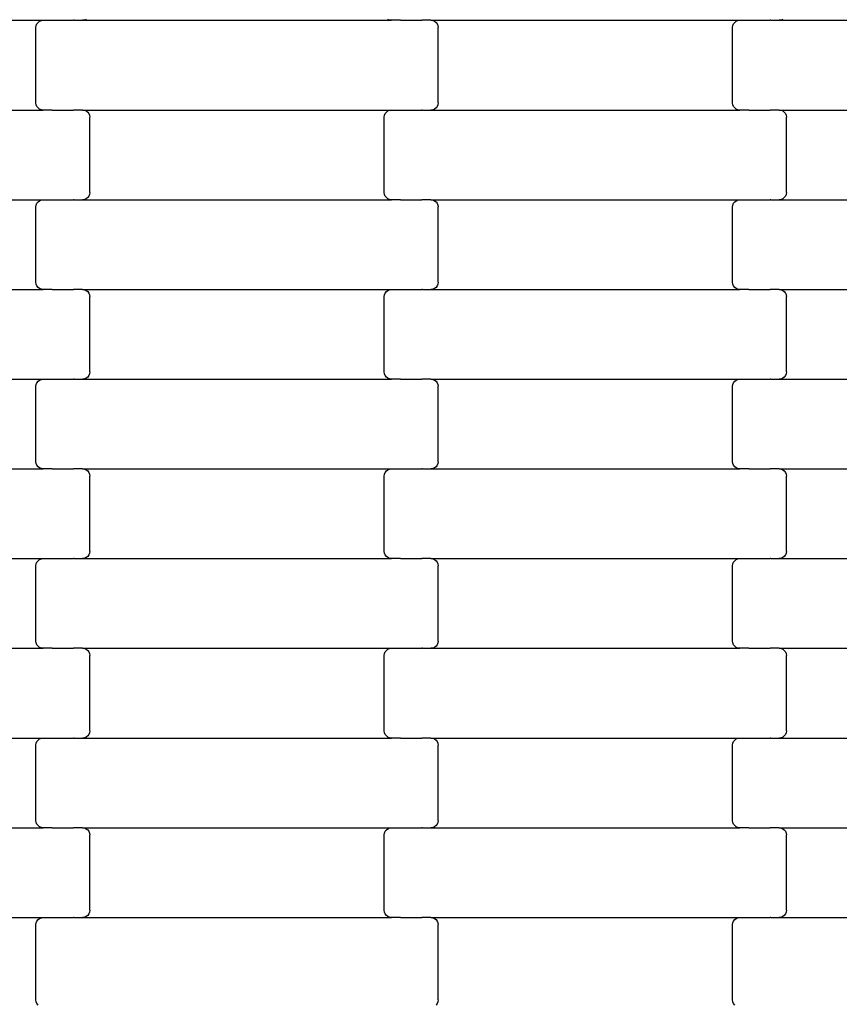
# Model space of a CAD drawing. Units: millimetres. Extents: x 1941 to 19741, y 1014 to 15814.
# Drawn here: x 12670 to 12898, y 11632 to 11906 of the extents above; entities that cross this region are included whole.
import ezdxf

# ---------------------------------------------------------------- set-up
doc = ezdxf.new("R2010")
doc.units = ezdxf.units.MM
doc.linetypes.add('ACAD_ISO03W100', pattern=[30, 12, -18])
for name, color, linetype in [('strefa bezpieczeństwa', 6, 'ACAD_ISO03W100'), ('wymiary 100', 5, 'Continuous'), ('wymiary 100 strefy', 5, 'Continuous')]:
    doc.layers.add(name, color=color, linetype=linetype)
doc.styles.get("Standard").update_dxf_attribs({"font": 'arial.ttf'})
doc.dimstyles.new('FK_rzuty 100_m', dxfattribs={"dimscale": 100, "dimtxt": 2.5, "dimasz": 2.5, "dimexe": 1.25, "dimexo": 0.625, "dimtad": 1, "dimlfac": 0.001, "dimrnd": 0.01, "dimzin": 1, "dimdsep": 46, "dimtxsty": 'Standard', "dimblk": 'OBLIQUE', "dimblk1": 'ARCHTICK', "dimblk2": 'OBLIQUE', "dimcen": 2.5, "dimadec": 0, "dimazin": 0, "dimtfac": 1, "dimtmove": 0, "dimatfit": 3, "dimfxl": 1, "dimarcsym": 0})
doc.dimstyles.new('FK_rzuty 100_STREFY', dxfattribs={"dimscale": 100, "dimtxt": 4, "dimasz": 2.5, "dimexe": 1.25, "dimexo": 0.625, "dimgap": 1, "dimtad": 1, "dimlfac": 0.001, "dimrnd": 0.01, "dimzin": 1, "dimdsep": 46, "dimtxsty": 'Standard', "dimblk": 'OBLIQUE', "dimcen": 2.5, "dimadec": 0, "dimazin": 0, "dimtfac": 1, "dimtmove": 0, "dimatfit": 3, "dimfxl": 1, "dimarcsym": 0})

# ---------------------------------------------------------------- blocks, each defined once
blk = doc.blocks.new('_Oblique')
at = {"color": 0, "linetype": 'ByBlock', "lineweight": -2}
blk.add_line((-0.5, -0.5), (0.5, 0.5), dxfattribs=at)
blk = doc.blocks.new('*D11')
at = {"layer": 'Defpoints', "color": 0, "transparency": 16777216}
for p in [(8476.37, 12663.76), (12196.74, 12663.76), (13610.24, 4898.1)]:
    blk.add_point(p, dxfattribs=at)
at = {"layer": 'wymiary 100', "color": 0, "lineweight": -2, "transparency": 16777216}
for p, q in [((12134.24, 12663.76), (8351.37, 12663.76)), ((8476.37, 4898.1), (8476.37, 12663.76)), ((13547.74, 4898.1), (8351.37, 4898.1))]:
    blk.add_line(p, q, dxfattribs=at)
at = {"layer": 'wymiary 100', "color": 0, "lineweight": -2, "transparency": 16777216, "xscale": 250, "yscale": 250, "zscale": 250}
for p, rotation in [((8476.37, 12663.76), 90), ((8476.37, 4898.1), 270)]:
    blk.add_blockref('_Oblique', p, dxfattribs=dict(at, rotation=rotation))
at = {"layer": 'wymiary 100', "color": 0, "transparency": 16777216, "insert": (8288.87, 8780.93), "char_height": 250, "attachment_point": 5, "rotation": 90}
blk.add_mtext('7.77', dxfattribs=at)
blk = doc.blocks.new('_ArchTick')
at = {"color": 0, "linetype": 'ByBlock', "const_width": 0.15}
blk.add_lwpolyline([(-0.5, -0.5), (0.5, 0.5)], dxfattribs=at)
blk = doc.blocks.new('*D9')
at = {"layer": 'Defpoints', "color": 0, "transparency": 16777216}
for p in [(6611.68, 14401.41), (11409.24, 14401.41), (14393.45, 3152.23)]:
    blk.add_point(p, dxfattribs=at)
at = {"layer": 'wymiary 100 strefy', "color": 0, "lineweight": -2, "transparency": 16777216}
for p, q in [((11346.74, 14401.41), (6486.68, 14401.41)), ((6611.68, 3152.23), (6611.68, 14401.41)), ((14330.95, 3152.23), (6486.68, 3152.23))]:
    blk.add_line(p, q, dxfattribs=at)
at = {"layer": 'wymiary 100 strefy', "color": 0, "lineweight": -2, "transparency": 16777216, "xscale": 250, "yscale": 250, "zscale": 250}
for p, rotation in [((6611.68, 14401.41), 90), ((6611.68, 3152.23), 270)]:
    blk.add_blockref('_Oblique', p, dxfattribs=dict(at, rotation=rotation))
at = {"layer": 'wymiary 100 strefy', "color": 0, "transparency": 16777216, "insert": (6307.45, 8776.82), "char_height": 400, "attachment_point": 5, "rotation": 90}
blk.add_mtext('11.25 m', dxfattribs=at)

msp = doc.modelspace()

# ---------------------------------------------------------------- linework, layer by layer
for p, q in [((12590.076, 11906.205), (12676.101, 11906.205)), ((12674.157, 11904.723), (12674.358, 11905.205)), ((12674.358, 11905.205), (12674.678, 11905.62)), ((12674.678, 11905.62), (12675.095, 11905.937)), ((12675.095, 11905.937), (12675.58, 11906.137)), ((12675.58, 11906.137), (12676.101, 11906.205)), ((12676.101, 11906.205), (12678.588, 11906.205)), ((12678.588, 11906.274), (12678.588, 11906.205)), ((12678.588, 11906.205), (12678.723, 11906.205)), ((12678.723, 11906.205), (12678.723, 11906.137)), ((12678.723, 11906.205), (12684.57, 11906.205)), ((12684.568, 11906.274), (12684.57, 11906.205)), ((12684.714, 11906.205), (12684.57, 11906.205)), ((12684.714, 11906.205), (12684.714, 11906.137)), ((12684.714, 11906.205), (12687.076, 11906.205)), ((12687.597, 11906.274), (12687.076, 11906.205)), ((12687.076, 11906.205), (12773.101, 11906.205)), ((12688.082, 11906.473), (12687.597, 11906.274)), ((12772.58, 11906.274), (12772.095, 11906.473)), ((12773.101, 11906.205), (12772.58, 11906.274)), ((12775.588, 11906.205), (12773.101, 11906.205)), ((12775.588, 11906.205), (12775.588, 11906.137)), ((12775.588, 11906.205), (12775.723, 11906.205)), ((12775.723, 11906.274), (12775.723, 11906.205)), ((12775.723, 11906.205), (12781.57, 11906.205)), ((12781.57, 11906.205), (12781.568, 11906.137)), ((12781.714, 11906.205), (12781.57, 11906.205)), ((12781.714, 11906.274), (12781.714, 11906.205)), ((12784.076, 11906.205), (12781.714, 11906.205)), ((12784.076, 11906.205), (12784.597, 11906.137)), ((12784.076, 11906.205), (12870.101, 11906.205)), ((12784.597, 11906.137), (12785.082, 11905.937)), ((12785.082, 11905.937), (12785.499, 11905.62)), ((12785.499, 11905.62), (12785.819, 11905.205)), ((12785.819, 11905.205), (12786.02, 11904.723)), ((12868.157, 11904.723), (12868.358, 11905.205)), ((12868.358, 11905.205), (12868.678, 11905.62)), ((12868.678, 11905.62), (12869.095, 11905.937)), ((12869.095, 11905.937), (12869.58, 11906.137)), ((12869.58, 11906.137), (12870.101, 11906.205)), ((12870.101, 11906.205), (12872.588, 11906.205)), ((12872.588, 11906.274), (12872.588, 11906.205)), ((12872.588, 11906.205), (12872.723, 11906.205)), ((12872.723, 11906.205), (12872.723, 11906.137)), ((12872.723, 11906.205), (12878.57, 11906.205)), ((12878.568, 11906.274), (12878.57, 11906.205)), ((12878.714, 11906.205), (12878.57, 11906.205)), ((12878.714, 11906.205), (12878.714, 11906.137)), ((12878.714, 11906.205), (12881.076, 11906.205)), ((12881.597, 11906.274), (12881.076, 11906.205)), ((12881.076, 11906.205), (12967.101, 11906.205)), ((12882.082, 11906.473), (12881.597, 11906.274)), ((12674.088, 11904.205), (12674.157, 11904.723)), ((12674.088, 11883.205), (12674.088, 11904.205)), ((12786.02, 11904.723), (12786.088, 11904.205)), ((12786.088, 11883.205), (12786.088, 11904.205)), ((12868.088, 11904.205), (12868.157, 11904.723)), ((12868.088, 11883.205), (12868.088, 11904.205)), ((12674.157, 11882.688), (12674.088, 11883.205)), ((12786.088, 11883.205), (12786.02, 11882.688)), ((12868.157, 11882.688), (12868.088, 11883.205)), ((12590.076, 11881.205), (12676.101, 11881.205)), ((12674.358, 11882.205), (12674.157, 11882.688)), ((12674.678, 11881.791), (12674.358, 11882.205)), ((12675.095, 11881.473), (12674.678, 11881.791)), ((12675.58, 11881.274), (12675.095, 11881.473)), ((12676.101, 11881.205), (12675.58, 11881.274)), ((12678.588, 11881.205), (12676.101, 11881.205)), ((12678.588, 11881.205), (12678.588, 11881.137)), ((12678.588, 11881.205), (12678.723, 11881.205)), ((12678.723, 11881.274), (12678.723, 11881.205)), ((12678.723, 11881.205), (12684.57, 11881.205)), ((12684.57, 11881.205), (12684.568, 11881.137)), ((12684.714, 11881.205), (12684.57, 11881.205)), ((12684.714, 11881.274), (12684.714, 11881.205)), ((12687.076, 11881.205), (12684.714, 11881.205)), ((12687.076, 11881.205), (12687.597, 11881.137)), ((12687.076, 11881.205), (12773.101, 11881.205)), ((12687.597, 11881.137), (12688.082, 11880.937)), ((12688.082, 11880.937), (12688.499, 11880.62)), ((12688.499, 11880.62), (12688.819, 11880.205)), ((12771.358, 11880.205), (12771.678, 11880.62)), ((12771.678, 11880.62), (12772.095, 11880.937)), ((12772.095, 11880.937), (12772.58, 11881.137)), ((12772.58, 11881.137), (12773.101, 11881.205)), ((12773.101, 11881.205), (12775.588, 11881.205)), ((12775.588, 11881.274), (12775.588, 11881.205)), ((12775.588, 11881.205), (12775.723, 11881.205)), ((12775.723, 11881.205), (12775.723, 11881.137)), ((12775.723, 11881.205), (12781.57, 11881.205)), ((12781.568, 11881.274), (12781.57, 11881.205)), ((12781.714, 11881.205), (12781.57, 11881.205)), ((12781.714, 11881.205), (12781.714, 11881.137)), ((12781.714, 11881.205), (12784.076, 11881.205)), ((12784.597, 11881.274), (12784.076, 11881.205)), ((12784.076, 11881.205), (12870.101, 11881.205)), ((12785.082, 11881.473), (12784.597, 11881.274)), ((12785.499, 11881.791), (12785.082, 11881.473)), ((12785.819, 11882.205), (12785.499, 11881.791)), ((12786.02, 11882.688), (12785.819, 11882.205)), ((12868.358, 11882.205), (12868.157, 11882.688)), ((12868.678, 11881.791), (12868.358, 11882.205)), ((12869.095, 11881.473), (12868.678, 11881.791)), ((12869.58, 11881.274), (12869.095, 11881.473)), ((12870.101, 11881.205), (12869.58, 11881.274)), ((12872.588, 11881.205), (12870.101, 11881.205)), ((12872.588, 11881.205), (12872.588, 11881.137)), ((12872.588, 11881.205), (12872.723, 11881.205)), ((12872.723, 11881.274), (12872.723, 11881.205)), ((12872.723, 11881.205), (12878.57, 11881.205)), ((12878.57, 11881.205), (12878.568, 11881.137)), ((12878.714, 11881.205), (12878.57, 11881.205)), ((12878.714, 11881.274), (12878.714, 11881.205)), ((12881.076, 11881.205), (12878.714, 11881.205)), ((12881.076, 11881.205), (12881.597, 11881.137)), ((12881.076, 11881.205), (12967.101, 11881.205)), ((12881.597, 11881.137), (12882.082, 11880.937)), ((12882.082, 11880.937), (12882.499, 11880.62)), ((12882.499, 11880.62), (12882.819, 11880.205)), ((12688.819, 11880.205), (12689.02, 11879.723)), ((12689.02, 11879.723), (12689.088, 11879.205)), ((12689.088, 11858.205), (12689.088, 11879.205)), ((12771.088, 11879.205), (12771.157, 11879.723)), ((12771.088, 11858.205), (12771.088, 11879.205)), ((12771.157, 11879.723), (12771.358, 11880.205)), ((12882.819, 11880.205), (12883.02, 11879.723)), ((12883.02, 11879.723), (12883.088, 11879.205)), ((12883.088, 11858.205), (12883.088, 11879.205)), ((12590.076, 11856.205), (12676.101, 11856.205)), ((12674.678, 11855.62), (12675.095, 11855.937)), ((12675.095, 11855.937), (12675.58, 11856.137)), ((12675.58, 11856.137), (12676.101, 11856.205)), ((12676.101, 11856.205), (12678.588, 11856.205)), ((12678.588, 11856.274), (12678.588, 11856.205)), ((12678.588, 11856.205), (12678.723, 11856.205)), ((12678.723, 11856.205), (12678.723, 11856.137)), ((12678.723, 11856.205), (12684.57, 11856.205)), ((12684.568, 11856.274), (12684.57, 11856.205)), ((12684.714, 11856.205), (12684.57, 11856.205)), ((12684.714, 11856.205), (12684.714, 11856.137)), ((12684.714, 11856.205), (12687.076, 11856.205)), ((12687.597, 11856.274), (12687.076, 11856.205)), ((12687.076, 11856.205), (12773.101, 11856.205)), ((12688.082, 11856.473), (12687.597, 11856.274)), ((12688.499, 11856.791), (12688.082, 11856.473)), ((12688.819, 11857.205), (12688.499, 11856.791)), ((12689.02, 11857.688), (12688.819, 11857.205)), ((12689.088, 11858.205), (12689.02, 11857.688)), ((12771.157, 11857.688), (12771.088, 11858.205)), ((12771.358, 11857.205), (12771.157, 11857.688)), ((12771.678, 11856.791), (12771.358, 11857.205)), ((12772.095, 11856.473), (12771.678, 11856.791)), ((12772.58, 11856.274), (12772.095, 11856.473)), ((12773.101, 11856.205), (12772.58, 11856.274)), ((12775.588, 11856.205), (12773.101, 11856.205)), ((12775.588, 11856.205), (12775.588, 11856.137)), ((12775.588, 11856.205), (12775.723, 11856.205)), ((12775.723, 11856.274), (12775.723, 11856.205)), ((12775.723, 11856.205), (12781.57, 11856.205)), ((12781.57, 11856.205), (12781.568, 11856.137)), ((12781.714, 11856.205), (12781.57, 11856.205)), ((12781.714, 11856.274), (12781.714, 11856.205)), ((12784.076, 11856.205), (12781.714, 11856.205)), ((12784.076, 11856.205), (12784.597, 11856.137)), ((12784.076, 11856.205), (12870.101, 11856.205)), ((12784.597, 11856.137), (12785.082, 11855.937)), ((12785.082, 11855.937), (12785.499, 11855.62)), ((12868.678, 11855.62), (12869.095, 11855.937)), ((12869.095, 11855.937), (12869.58, 11856.137)), ((12869.58, 11856.137), (12870.101, 11856.205)), ((12870.101, 11856.205), (12872.588, 11856.205)), ((12872.588, 11856.274), (12872.588, 11856.205)), ((12872.588, 11856.205), (12872.723, 11856.205)), ((12872.723, 11856.205), (12872.723, 11856.137)), ((12872.723, 11856.205), (12878.57, 11856.205)), ((12878.568, 11856.274), (12878.57, 11856.205)), ((12878.714, 11856.205), (12878.57, 11856.205)), ((12878.714, 11856.205), (12878.714, 11856.137)), ((12878.714, 11856.205), (12881.076, 11856.205)), ((12881.597, 11856.274), (12881.076, 11856.205)), ((12881.076, 11856.205), (12967.101, 11856.205)), ((12882.082, 11856.473), (12881.597, 11856.274)), ((12882.499, 11856.791), (12882.082, 11856.473)), ((12882.819, 11857.205), (12882.499, 11856.791)), ((12883.02, 11857.688), (12882.819, 11857.205)), ((12883.088, 11858.205), (12883.02, 11857.688)), ((12674.088, 11854.205), (12674.157, 11854.723)), ((12674.088, 11833.205), (12674.088, 11854.205)), ((12674.157, 11854.723), (12674.358, 11855.205)), ((12674.358, 11855.205), (12674.678, 11855.62)), ((12785.499, 11855.62), (12785.819, 11855.205)), ((12785.819, 11855.205), (12786.02, 11854.723)), ((12786.02, 11854.723), (12786.088, 11854.205)), ((12786.088, 11833.205), (12786.088, 11854.205)), ((12868.088, 11854.205), (12868.157, 11854.723)), ((12868.088, 11833.205), (12868.088, 11854.205)), ((12868.157, 11854.723), (12868.358, 11855.205)), ((12868.358, 11855.205), (12868.678, 11855.62)), ((12590.076, 11831.205), (12676.101, 11831.205)), ((12674.157, 11832.688), (12674.088, 11833.205)), ((12674.358, 11832.205), (12674.157, 11832.688)), ((12674.678, 11831.791), (12674.358, 11832.205)), ((12675.095, 11831.473), (12674.678, 11831.791)), ((12675.58, 11831.274), (12675.095, 11831.473)), ((12676.101, 11831.205), (12675.58, 11831.274)), ((12678.588, 11831.205), (12676.101, 11831.205)), ((12678.588, 11831.205), (12678.588, 11831.137)), ((12678.588, 11831.205), (12678.723, 11831.205)), ((12678.723, 11831.274), (12678.723, 11831.205)), ((12678.723, 11831.205), (12684.57, 11831.205)), ((12684.57, 11831.205), (12684.568, 11831.137)), ((12684.714, 11831.205), (12684.57, 11831.205)), ((12684.714, 11831.274), (12684.714, 11831.205)), ((12687.076, 11831.205), (12684.714, 11831.205)), ((12687.076, 11831.205), (12687.597, 11831.137)), ((12687.076, 11831.205), (12773.101, 11831.205)), ((12687.597, 11831.137), (12688.082, 11830.937)), ((12772.095, 11830.937), (12772.58, 11831.137)), ((12772.58, 11831.137), (12773.101, 11831.205)), ((12773.101, 11831.205), (12775.588, 11831.205)), ((12775.588, 11831.274), (12775.588, 11831.205)), ((12775.588, 11831.205), (12775.723, 11831.205)), ((12775.723, 11831.205), (12775.723, 11831.137)), ((12775.723, 11831.205), (12781.57, 11831.205)), ((12781.568, 11831.274), (12781.57, 11831.205)), ((12781.714, 11831.205), (12781.57, 11831.205)), ((12781.714, 11831.205), (12781.714, 11831.137)), ((12781.714, 11831.205), (12784.076, 11831.205)), ((12784.597, 11831.274), (12784.076, 11831.205)), ((12784.076, 11831.205), (12870.101, 11831.205)), ((12785.082, 11831.473), (12784.597, 11831.274)), ((12785.499, 11831.791), (12785.082, 11831.473)), ((12785.819, 11832.205), (12785.499, 11831.791)), ((12786.02, 11832.688), (12785.819, 11832.205)), ((12786.088, 11833.205), (12786.02, 11832.688)), ((12868.157, 11832.688), (12868.088, 11833.205)), ((12868.358, 11832.205), (12868.157, 11832.688)), ((12868.678, 11831.791), (12868.358, 11832.205)), ((12869.095, 11831.473), (12868.678, 11831.791)), ((12869.58, 11831.274), (12869.095, 11831.473)), ((12870.101, 11831.205), (12869.58, 11831.274)), ((12872.588, 11831.205), (12870.101, 11831.205)), ((12872.588, 11831.205), (12872.588, 11831.137)), ((12872.588, 11831.205), (12872.723, 11831.205)), ((12872.723, 11831.274), (12872.723, 11831.205)), ((12872.723, 11831.205), (12878.568, 11831.205)), ((12878.568, 11831.205), (12878.568, 11831.137)), ((12878.714, 11831.205), (12878.568, 11831.205)), ((12878.714, 11831.274), (12878.714, 11831.205)), ((12881.076, 11831.205), (12878.714, 11831.205)), ((12881.076, 11831.205), (12881.597, 11831.137)), ((12881.076, 11831.205), (12967.101, 11831.205)), ((12881.597, 11831.137), (12882.082, 11830.937)), ((12688.082, 11830.937), (12688.499, 11830.62)), ((12688.499, 11830.62), (12688.819, 11830.205)), ((12688.819, 11830.205), (12689.02, 11829.723)), ((12689.02, 11829.723), (12689.088, 11829.205)), ((12689.088, 11808.205), (12689.088, 11829.205)), ((12771.088, 11829.205), (12771.157, 11829.723)), ((12771.088, 11808.205), (12771.088, 11829.205)), ((12771.157, 11829.723), (12771.358, 11830.205)), ((12771.358, 11830.205), (12771.678, 11830.62)), ((12771.678, 11830.62), (12772.095, 11830.937)), ((12882.082, 11830.937), (12882.499, 11830.62)), ((12882.499, 11830.62), (12882.819, 11830.205)), ((12882.819, 11830.205), (12883.02, 11829.723)), ((12883.02, 11829.723), (12883.088, 11829.205)), ((12883.088, 11808.205), (12883.088, 11829.205)), ((12688.082, 11806.473), (12687.597, 11806.274)), ((12688.499, 11806.791), (12688.082, 11806.473)), ((12688.819, 11807.205), (12688.499, 11806.791)), ((12689.02, 11807.688), (12688.819, 11807.205)), ((12689.088, 11808.205), (12689.02, 11807.688)), ((12771.157, 11807.688), (12771.088, 11808.205)), ((12771.358, 11807.205), (12771.157, 11807.688)), ((12771.678, 11806.791), (12771.358, 11807.205)), ((12772.095, 11806.473), (12771.678, 11806.791)), ((12772.58, 11806.274), (12772.095, 11806.473)), ((12882.082, 11806.473), (12881.597, 11806.274)), ((12882.499, 11806.791), (12882.082, 11806.473)), ((12882.819, 11807.205), (12882.499, 11806.791)), ((12883.02, 11807.688), (12882.819, 11807.205)), ((12883.088, 11808.205), (12883.02, 11807.688)), ((12590.076, 11806.205), (12676.101, 11806.205)), ((12674.088, 11804.205), (12674.157, 11804.723)), ((12674.088, 11783.205), (12674.088, 11804.205)), ((12674.157, 11804.723), (12674.358, 11805.205)), ((12674.358, 11805.205), (12674.678, 11805.62)), ((12674.678, 11805.62), (12675.095, 11805.937)), ((12675.095, 11805.937), (12675.58, 11806.137)), ((12675.58, 11806.137), (12676.101, 11806.205)), ((12676.101, 11806.205), (12678.588, 11806.205)), ((12678.588, 11806.274), (12678.588, 11806.205)), ((12678.588, 11806.205), (12678.723, 11806.205)), ((12678.723, 11806.205), (12678.723, 11806.137)), ((12678.723, 11806.205), (12684.57, 11806.205)), ((12684.568, 11806.274), (12684.57, 11806.205)), ((12684.714, 11806.205), (12684.57, 11806.205)), ((12684.714, 11806.205), (12684.714, 11806.137)), ((12684.714, 11806.205), (12687.076, 11806.205)), ((12687.597, 11806.274), (12687.076, 11806.205)), ((12687.076, 11806.205), (12773.101, 11806.205)), ((12773.101, 11806.205), (12772.58, 11806.274)), ((12775.588, 11806.205), (12773.101, 11806.205)), ((12775.588, 11806.205), (12775.588, 11806.137)), ((12775.588, 11806.205), (12775.723, 11806.205)), ((12775.723, 11806.274), (12775.723, 11806.205)), ((12775.723, 11806.205), (12781.57, 11806.205)), ((12781.57, 11806.205), (12781.568, 11806.137)), ((12781.714, 11806.205), (12781.57, 11806.205)), ((12781.714, 11806.274), (12781.714, 11806.205)), ((12784.076, 11806.205), (12781.714, 11806.205)), ((12784.076, 11806.205), (12784.597, 11806.137)), ((12784.076, 11806.205), (12870.101, 11806.205)), ((12784.597, 11806.137), (12785.082, 11805.937)), ((12785.082, 11805.937), (12785.499, 11805.62)), ((12785.499, 11805.62), (12785.819, 11805.205)), ((12785.819, 11805.205), (12786.02, 11804.723)), ((12786.02, 11804.723), (12786.088, 11804.205)), ((12786.088, 11783.205), (12786.088, 11804.205)), ((12868.088, 11804.205), (12868.157, 11804.723)), ((12868.088, 11783.205), (12868.088, 11804.205)), ((12868.157, 11804.723), (12868.358, 11805.205)), ((12868.358, 11805.205), (12868.678, 11805.62)), ((12868.678, 11805.62), (12869.095, 11805.937)), ((12869.095, 11805.937), (12869.58, 11806.137)), ((12869.58, 11806.137), (12870.101, 11806.205)), ((12870.101, 11806.205), (12872.588, 11806.205)), ((12872.588, 11806.274), (12872.588, 11806.205)), ((12872.588, 11806.205), (12872.723, 11806.205)), ((12872.723, 11806.205), (12872.723, 11806.137)), ((12872.723, 11806.205), (12878.568, 11806.205)), ((12878.568, 11806.274), (12878.568, 11806.205)), ((12878.714, 11806.205), (12878.568, 11806.205)), ((12878.714, 11806.205), (12878.714, 11806.137)), ((12878.714, 11806.205), (12881.076, 11806.205)), ((12881.597, 11806.274), (12881.076, 11806.205)), ((12881.076, 11806.205), (12967.101, 11806.205)), ((12674.157, 11782.688), (12674.088, 11783.205)), ((12674.358, 11782.205), (12674.157, 11782.688)), ((12674.678, 11781.791), (12674.358, 11782.205)), ((12675.095, 11781.473), (12674.678, 11781.791)), ((12785.499, 11781.791), (12785.082, 11781.473)), ((12785.819, 11782.205), (12785.499, 11781.791)), ((12786.02, 11782.688), (12785.819, 11782.205)), ((12786.088, 11783.205), (12786.02, 11782.688)), ((12868.157, 11782.688), (12868.088, 11783.205)), ((12868.358, 11782.205), (12868.157, 11782.688)), ((12868.678, 11781.791), (12868.358, 11782.205)), ((12869.095, 11781.473), (12868.678, 11781.791)), ((12590.076, 11781.205), (12676.101, 11781.205)), ((12675.58, 11781.274), (12675.095, 11781.473)), ((12676.101, 11781.205), (12675.58, 11781.274)), ((12678.588, 11781.205), (12676.101, 11781.205)), ((12678.588, 11781.205), (12678.588, 11781.137)), ((12678.588, 11781.205), (12678.723, 11781.205)), ((12678.723, 11781.274), (12678.723, 11781.205)), ((12678.723, 11781.205), (12684.57, 11781.205)), ((12684.57, 11781.205), (12684.568, 11781.137)), ((12684.714, 11781.205), (12684.57, 11781.205)), ((12684.714, 11781.274), (12684.714, 11781.205)), ((12687.076, 11781.205), (12684.714, 11781.205)), ((12687.076, 11781.205), (12687.597, 11781.137)), ((12687.076, 11781.205), (12773.101, 11781.205)), ((12687.597, 11781.137), (12688.082, 11780.937)), ((12688.082, 11780.937), (12688.499, 11780.62)), ((12688.499, 11780.62), (12688.819, 11780.205)), ((12688.819, 11780.205), (12689.02, 11779.723)), ((12689.02, 11779.723), (12689.088, 11779.205)), ((12689.088, 11758.205), (12689.088, 11779.205)), ((12771.088, 11779.205), (12771.157, 11779.723)), ((12771.088, 11758.205), (12771.088, 11779.205)), ((12771.157, 11779.723), (12771.358, 11780.205)), ((12771.358, 11780.205), (12771.678, 11780.62)), ((12771.678, 11780.62), (12772.095, 11780.937)), ((12772.095, 11780.937), (12772.58, 11781.137)), ((12772.58, 11781.137), (12773.101, 11781.205)), ((12773.101, 11781.205), (12775.588, 11781.205)), ((12775.588, 11781.274), (12775.588, 11781.205)), ((12775.588, 11781.205), (12775.723, 11781.205)), ((12775.723, 11781.205), (12775.723, 11781.137)), ((12775.723, 11781.205), (12781.57, 11781.205)), ((12781.568, 11781.274), (12781.57, 11781.205)), ((12781.714, 11781.205), (12781.57, 11781.205)), ((12781.714, 11781.205), (12781.714, 11781.137)), ((12781.714, 11781.205), (12784.076, 11781.205)), ((12784.597, 11781.274), (12784.076, 11781.205)), ((12784.076, 11781.205), (12870.101, 11781.205)), ((12785.082, 11781.473), (12784.597, 11781.274)), ((12869.58, 11781.274), (12869.095, 11781.473)), ((12870.101, 11781.205), (12869.58, 11781.274)), ((12872.588, 11781.205), (12870.101, 11781.205)), ((12872.588, 11781.205), (12872.588, 11781.137)), ((12872.588, 11781.205), (12872.723, 11781.205)), ((12872.723, 11781.274), (12872.723, 11781.205)), ((12872.723, 11781.205), (12878.57, 11781.205)), ((12878.57, 11781.205), (12878.568, 11781.137)), ((12878.714, 11781.205), (12878.57, 11781.205)), ((12878.714, 11781.274), (12878.714, 11781.205)), ((12881.076, 11781.205), (12878.714, 11781.205)), ((12881.076, 11781.205), (12881.597, 11781.137)), ((12881.076, 11781.205), (12967.101, 11781.205)), ((12881.597, 11781.137), (12882.082, 11780.937)), ((12882.082, 11780.937), (12882.499, 11780.62)), ((12882.499, 11780.62), (12882.819, 11780.205)), ((12882.819, 11780.205), (12883.02, 11779.723)), ((12883.02, 11779.723), (12883.088, 11779.205)), ((12883.088, 11758.205), (12883.088, 11779.205)), ((12688.819, 11757.205), (12688.499, 11756.791)), ((12689.02, 11757.688), (12688.819, 11757.205)), ((12689.088, 11758.205), (12689.02, 11757.688)), ((12771.157, 11757.688), (12771.088, 11758.205)), ((12771.358, 11757.205), (12771.157, 11757.688)), ((12771.678, 11756.791), (12771.358, 11757.205)), ((12882.819, 11757.205), (12882.499, 11756.791)), ((12883.02, 11757.688), (12882.819, 11757.205)), ((12883.088, 11758.205), (12883.02, 11757.688)), ((12590.076, 11756.205), (12676.101, 11756.205)), ((12674.088, 11754.205), (12674.157, 11754.723)), ((12674.157, 11754.723), (12674.358, 11755.205)), ((12674.358, 11755.205), (12674.678, 11755.62)), ((12674.678, 11755.62), (12675.095, 11755.937)), ((12675.095, 11755.937), (12675.58, 11756.137)), ((12675.58, 11756.137), (12676.101, 11756.205)), ((12676.101, 11756.205), (12678.588, 11756.205)), ((12678.588, 11756.274), (12678.588, 11756.205)), ((12678.588, 11756.205), (12678.723, 11756.205)), ((12678.723, 11756.205), (12678.723, 11756.137)), ((12678.723, 11756.205), (12684.57, 11756.205)), ((12684.568, 11756.274), (12684.57, 11756.205)), ((12684.714, 11756.205), (12684.57, 11756.205)), ((12684.714, 11756.205), (12684.714, 11756.137)), ((12684.714, 11756.205), (12687.076, 11756.205)), ((12687.597, 11756.274), (12687.076, 11756.205)), ((12687.076, 11756.205), (12773.101, 11756.205)), ((12688.082, 11756.473), (12687.597, 11756.274)), ((12688.499, 11756.791), (12688.082, 11756.473)), ((12772.095, 11756.473), (12771.678, 11756.791)), ((12772.58, 11756.274), (12772.095, 11756.473)), ((12773.101, 11756.205), (12772.58, 11756.274)), ((12775.588, 11756.205), (12773.101, 11756.205)), ((12775.588, 11756.205), (12775.588, 11756.137)), ((12775.588, 11756.205), (12775.723, 11756.205)), ((12775.723, 11756.274), (12775.723, 11756.205)), ((12775.723, 11756.205), (12781.57, 11756.205)), ((12781.57, 11756.205), (12781.568, 11756.137)), ((12781.714, 11756.205), (12781.57, 11756.205)), ((12781.714, 11756.274), (12781.714, 11756.205)), ((12784.076, 11756.205), (12781.714, 11756.205)), ((12784.076, 11756.205), (12784.597, 11756.137)), ((12784.076, 11756.205), (12870.101, 11756.205)), ((12784.597, 11756.137), (12785.082, 11755.937)), ((12785.082, 11755.937), (12785.499, 11755.62)), ((12785.499, 11755.62), (12785.819, 11755.205)), ((12785.819, 11755.205), (12786.02, 11754.723)), ((12786.02, 11754.723), (12786.088, 11754.205)), ((12868.088, 11754.205), (12868.157, 11754.723)), ((12868.157, 11754.723), (12868.358, 11755.205)), ((12868.358, 11755.205), (12868.678, 11755.62)), ((12868.678, 11755.62), (12869.095, 11755.937)), ((12869.095, 11755.937), (12869.58, 11756.137)), ((12869.58, 11756.137), (12870.101, 11756.205)), ((12870.101, 11756.205), (12872.588, 11756.205)), ((12872.588, 11756.274), (12872.588, 11756.205)), ((12872.588, 11756.205), (12872.723, 11756.205)), ((12872.723, 11756.205), (12872.723, 11756.137)), ((12872.723, 11756.205), (12878.57, 11756.205)), ((12878.568, 11756.274), (12878.57, 11756.205)), ((12878.714, 11756.205), (12878.57, 11756.205)), ((12878.714, 11756.205), (12878.714, 11756.137)), ((12878.714, 11756.205), (12881.076, 11756.205)), ((12881.597, 11756.274), (12881.076, 11756.205)), ((12881.076, 11756.205), (12967.101, 11756.205)), ((12882.082, 11756.473), (12881.597, 11756.274)), ((12882.499, 11756.791), (12882.082, 11756.473)), ((12674.088, 11733.205), (12674.088, 11754.205)), ((12786.088, 11733.205), (12786.088, 11754.205)), ((12868.088, 11733.205), (12868.088, 11754.205)), ((12674.157, 11732.688), (12674.088, 11733.205)), ((12674.358, 11732.205), (12674.157, 11732.688)), ((12786.02, 11732.688), (12785.819, 11732.205)), ((12786.088, 11733.205), (12786.02, 11732.688)), ((12868.157, 11732.688), (12868.088, 11733.205)), ((12868.358, 11732.205), (12868.157, 11732.688)), ((12590.076, 11731.205), (12676.101, 11731.205)), ((12674.678, 11731.791), (12674.358, 11732.205)), ((12675.095, 11731.473), (12674.678, 11731.791)), ((12675.58, 11731.274), (12675.095, 11731.473)), ((12676.101, 11731.205), (12675.58, 11731.274)), ((12678.588, 11731.205), (12676.101, 11731.205)), ((12678.588, 11731.205), (12678.588, 11731.137)), ((12678.588, 11731.205), (12678.723, 11731.205)), ((12678.723, 11731.274), (12678.723, 11731.205)), ((12678.723, 11731.205), (12684.57, 11731.205)), ((12684.57, 11731.205), (12684.568, 11731.137)), ((12684.714, 11731.205), (12684.57, 11731.205)), ((12684.714, 11731.274), (12684.714, 11731.205)), ((12687.076, 11731.205), (12684.714, 11731.205)), ((12687.076, 11731.205), (12687.597, 11731.137)), ((12687.076, 11731.205), (12773.101, 11731.205)), ((12687.597, 11731.137), (12688.082, 11730.937)), ((12688.082, 11730.937), (12688.499, 11730.62)), ((12688.499, 11730.62), (12688.819, 11730.205)), ((12688.819, 11730.205), (12689.02, 11729.723)), ((12689.02, 11729.723), (12689.088, 11729.205)), ((12771.088, 11729.205), (12771.157, 11729.723)), ((12771.157, 11729.723), (12771.358, 11730.205)), ((12771.358, 11730.205), (12771.678, 11730.62)), ((12771.678, 11730.62), (12772.095, 11730.937)), ((12772.095, 11730.937), (12772.58, 11731.137)), ((12772.58, 11731.137), (12773.101, 11731.205)), ((12773.101, 11731.205), (12775.588, 11731.205)), ((12775.588, 11731.274), (12775.588, 11731.205)), ((12775.588, 11731.205), (12775.723, 11731.205)), ((12775.723, 11731.205), (12775.723, 11731.137)), ((12775.723, 11731.205), (12781.57, 11731.205)), ((12781.568, 11731.274), (12781.57, 11731.205)), ((12781.714, 11731.205), (12781.57, 11731.205)), ((12781.714, 11731.205), (12781.714, 11731.137)), ((12781.714, 11731.205), (12784.076, 11731.205)), ((12784.597, 11731.274), (12784.076, 11731.205)), ((12784.076, 11731.205), (12870.101, 11731.205)), ((12785.082, 11731.473), (12784.597, 11731.274)), ((12785.499, 11731.791), (12785.082, 11731.473)), ((12785.819, 11732.205), (12785.499, 11731.791)), ((12868.678, 11731.791), (12868.358, 11732.205)), ((12869.095, 11731.473), (12868.678, 11731.791)), ((12869.58, 11731.274), (12869.095, 11731.473)), ((12870.101, 11731.205), (12869.58, 11731.274)), ((12872.588, 11731.205), (12870.101, 11731.205)), ((12872.588, 11731.205), (12872.588, 11731.137)), ((12872.588, 11731.205), (12872.723, 11731.205)), ((12872.723, 11731.274), (12872.723, 11731.205)), ((12872.723, 11731.205), (12878.57, 11731.205)), ((12878.57, 11731.205), (12878.568, 11731.137)), ((12878.714, 11731.205), (12878.57, 11731.205)), ((12878.714, 11731.274), (12878.714, 11731.205)), ((12881.076, 11731.205), (12878.714, 11731.205)), ((12881.076, 11731.205), (12881.597, 11731.137)), ((12881.076, 11731.205), (12967.101, 11731.205)), ((12881.597, 11731.137), (12882.082, 11730.937)), ((12882.082, 11730.937), (12882.499, 11730.62)), ((12882.499, 11730.62), (12882.819, 11730.205)), ((12882.819, 11730.205), (12883.02, 11729.723)), ((12883.02, 11729.723), (12883.088, 11729.205)), ((12689.088, 11708.205), (12689.088, 11729.205)), ((12771.088, 11708.205), (12771.088, 11729.205)), ((12883.088, 11708.205), (12883.088, 11729.205)), ((12689.02, 11707.688), (12688.819, 11707.205)), ((12689.088, 11708.205), (12689.02, 11707.688)), ((12771.157, 11707.688), (12771.088, 11708.205)), ((12771.358, 11707.205), (12771.157, 11707.688)), ((12883.02, 11707.688), (12882.819, 11707.205)), ((12883.088, 11708.205), (12883.02, 11707.688)), ((12590.076, 11706.205), (12676.101, 11706.205)), ((12674.157, 11704.723), (12674.358, 11705.205)), ((12674.358, 11705.205), (12674.678, 11705.62)), ((12674.678, 11705.62), (12675.095, 11705.937)), ((12675.095, 11705.937), (12675.58, 11706.137)), ((12675.58, 11706.137), (12676.101, 11706.205)), ((12676.101, 11706.205), (12678.588, 11706.205)), ((12678.588, 11706.274), (12678.588, 11706.205)), ((12678.588, 11706.205), (12678.723, 11706.205)), ((12678.723, 11706.205), (12678.723, 11706.137)), ((12678.723, 11706.205), (12684.57, 11706.205)), ((12684.568, 11706.274), (12684.57, 11706.205)), ((12684.714, 11706.205), (12684.57, 11706.205)), ((12684.714, 11706.205), (12684.714, 11706.137)), ((12684.714, 11706.205), (12687.076, 11706.205)), ((12687.597, 11706.274), (12687.076, 11706.205)), ((12687.076, 11706.205), (12773.101, 11706.205)), ((12688.082, 11706.473), (12687.597, 11706.274)), ((12688.499, 11706.791), (12688.082, 11706.473)), ((12688.819, 11707.205), (12688.499, 11706.791)), ((12771.678, 11706.791), (12771.358, 11707.205)), ((12772.095, 11706.473), (12771.678, 11706.791)), ((12772.58, 11706.274), (12772.095, 11706.473)), ((12773.101, 11706.205), (12772.58, 11706.274)), ((12775.588, 11706.205), (12773.101, 11706.205)), ((12775.588, 11706.205), (12775.588, 11706.137)), ((12775.588, 11706.205), (12775.723, 11706.205)), ((12775.723, 11706.274), (12775.723, 11706.205)), ((12775.723, 11706.205), (12781.57, 11706.205)), ((12781.57, 11706.205), (12781.568, 11706.137)), ((12781.714, 11706.205), (12781.57, 11706.205)), ((12781.714, 11706.274), (12781.714, 11706.205)), ((12784.076, 11706.205), (12781.714, 11706.205)), ((12784.076, 11706.205), (12784.597, 11706.137)), ((12784.076, 11706.205), (12870.101, 11706.205)), ((12784.597, 11706.137), (12785.082, 11705.937)), ((12785.082, 11705.937), (12785.499, 11705.62)), ((12785.499, 11705.62), (12785.819, 11705.205)), ((12785.819, 11705.205), (12786.02, 11704.723)), ((12868.157, 11704.723), (12868.358, 11705.205)), ((12868.358, 11705.205), (12868.678, 11705.62)), ((12868.678, 11705.62), (12869.095, 11705.937)), ((12869.095, 11705.937), (12869.58, 11706.137)), ((12869.58, 11706.137), (12870.101, 11706.205)), ((12870.101, 11706.205), (12872.588, 11706.205)), ((12872.588, 11706.274), (12872.588, 11706.205)), ((12872.588, 11706.205), (12872.723, 11706.205)), ((12872.723, 11706.205), (12872.723, 11706.137)), ((12872.723, 11706.205), (12878.57, 11706.205)), ((12878.568, 11706.274), (12878.57, 11706.205)), ((12878.714, 11706.205), (12878.57, 11706.205)), ((12878.714, 11706.205), (12878.714, 11706.137)), ((12878.714, 11706.205), (12881.076, 11706.205)), ((12881.597, 11706.274), (12881.076, 11706.205)), ((12881.076, 11706.205), (12967.101, 11706.205)), ((12882.082, 11706.473), (12881.597, 11706.274)), ((12882.499, 11706.791), (12882.082, 11706.473)), ((12882.819, 11707.205), (12882.499, 11706.791)), ((12674.088, 11704.205), (12674.157, 11704.723)), ((12674.088, 11683.205), (12674.088, 11704.205)), ((12786.02, 11704.723), (12786.088, 11704.205)), ((12786.088, 11683.205), (12786.088, 11704.205)), ((12868.088, 11704.205), (12868.157, 11704.723)), ((12868.088, 11683.205), (12868.088, 11704.205)), ((12674.157, 11682.688), (12674.088, 11683.205)), ((12786.088, 11683.205), (12786.02, 11682.688)), ((12868.157, 11682.688), (12868.088, 11683.205)), ((12590.076, 11681.205), (12676.101, 11681.205)), ((12674.358, 11682.205), (12674.157, 11682.688)), ((12674.678, 11681.791), (12674.358, 11682.205)), ((12675.095, 11681.473), (12674.678, 11681.791)), ((12675.58, 11681.274), (12675.095, 11681.473)), ((12676.101, 11681.205), (12675.58, 11681.274)), ((12678.588, 11681.205), (12676.101, 11681.205)), ((12678.588, 11681.205), (12678.588, 11681.137)), ((12678.588, 11681.205), (12678.723, 11681.205)), ((12678.723, 11681.274), (12678.723, 11681.205)), ((12678.723, 11681.205), (12684.57, 11681.205)), ((12684.57, 11681.205), (12684.568, 11681.137)), ((12684.714, 11681.205), (12684.57, 11681.205)), ((12684.714, 11681.274), (12684.714, 11681.205)), ((12687.076, 11681.205), (12684.714, 11681.205)), ((12687.076, 11681.205), (12687.597, 11681.137)), ((12687.076, 11681.205), (12773.101, 11681.205)), ((12687.597, 11681.137), (12688.082, 11680.937)), ((12688.082, 11680.937), (12688.499, 11680.62)), ((12688.499, 11680.62), (12688.819, 11680.205)), ((12688.819, 11680.205), (12689.02, 11679.723)), ((12771.157, 11679.723), (12771.358, 11680.205)), ((12771.358, 11680.205), (12771.678, 11680.62)), ((12771.678, 11680.62), (12772.095, 11680.937)), ((12772.095, 11680.937), (12772.58, 11681.137)), ((12772.58, 11681.137), (12773.101, 11681.205)), ((12773.101, 11681.205), (12775.588, 11681.205)), ((12775.588, 11681.274), (12775.588, 11681.205)), ((12775.588, 11681.205), (12775.723, 11681.205)), ((12775.723, 11681.205), (12775.723, 11681.137)), ((12775.723, 11681.205), (12781.57, 11681.205)), ((12781.568, 11681.274), (12781.57, 11681.205)), ((12781.714, 11681.205), (12781.57, 11681.205)), ((12781.714, 11681.205), (12781.714, 11681.137)), ((12781.714, 11681.205), (12784.076, 11681.205)), ((12784.597, 11681.274), (12784.076, 11681.205)), ((12784.076, 11681.205), (12870.101, 11681.205)), ((12785.082, 11681.473), (12784.597, 11681.274)), ((12785.499, 11681.791), (12785.082, 11681.473)), ((12785.819, 11682.205), (12785.499, 11681.791)), ((12786.02, 11682.688), (12785.819, 11682.205)), ((12868.358, 11682.205), (12868.157, 11682.688)), ((12868.678, 11681.791), (12868.358, 11682.205)), ((12869.095, 11681.473), (12868.678, 11681.791)), ((12869.58, 11681.274), (12869.095, 11681.473)), ((12870.101, 11681.205), (12869.58, 11681.274)), ((12872.588, 11681.205), (12870.101, 11681.205)), ((12872.588, 11681.205), (12872.588, 11681.137)), ((12872.588, 11681.205), (12872.723, 11681.205)), ((12872.723, 11681.274), (12872.723, 11681.205)), ((12872.723, 11681.205), (12878.57, 11681.205)), ((12878.57, 11681.205), (12878.568, 11681.137)), ((12878.714, 11681.205), (12878.57, 11681.205)), ((12878.714, 11681.274), (12878.714, 11681.205)), ((12881.076, 11681.205), (12878.714, 11681.205)), ((12881.076, 11681.205), (12881.597, 11681.137)), ((12881.076, 11681.205), (12967.101, 11681.205)), ((12881.597, 11681.137), (12882.082, 11680.937)), ((12882.082, 11680.937), (12882.499, 11680.62)), ((12882.499, 11680.62), (12882.819, 11680.205)), ((12882.819, 11680.205), (12883.02, 11679.723)), ((12689.02, 11679.723), (12689.088, 11679.205)), ((12689.088, 11658.205), (12689.088, 11679.205)), ((12771.088, 11679.205), (12771.157, 11679.723)), ((12771.088, 11658.205), (12771.088, 11679.205)), ((12883.02, 11679.723), (12883.088, 11679.205)), ((12883.088, 11658.205), (12883.088, 11679.205)), ((12689.088, 11658.205), (12689.02, 11657.688)), ((12771.157, 11657.688), (12771.088, 11658.205)), ((12883.088, 11658.205), (12883.02, 11657.688)), ((12590.076, 11656.205), (12676.101, 11656.205)), ((12674.358, 11655.205), (12674.678, 11655.62)), ((12674.678, 11655.62), (12675.095, 11655.937)), ((12675.095, 11655.937), (12675.58, 11656.137)), ((12675.58, 11656.137), (12676.101, 11656.205)), ((12676.101, 11656.205), (12678.588, 11656.205)), ((12678.588, 11656.274), (12678.588, 11656.205)), ((12678.588, 11656.205), (12678.723, 11656.205)), ((12678.723, 11656.205), (12678.723, 11656.137)), ((12678.723, 11656.205), (12684.57, 11656.205)), ((12684.568, 11656.274), (12684.57, 11656.205)), ((12684.714, 11656.205), (12684.57, 11656.205)), ((12684.714, 11656.205), (12684.714, 11656.137)), ((12684.714, 11656.205), (12687.076, 11656.205)), ((12687.597, 11656.274), (12687.076, 11656.205)), ((12687.076, 11656.205), (12773.101, 11656.205)), ((12688.082, 11656.473), (12687.597, 11656.274)), ((12688.499, 11656.791), (12688.082, 11656.473)), ((12688.819, 11657.205), (12688.499, 11656.791)), ((12689.02, 11657.688), (12688.819, 11657.205)), ((12771.358, 11657.205), (12771.157, 11657.688)), ((12771.678, 11656.791), (12771.358, 11657.205)), ((12772.095, 11656.473), (12771.678, 11656.791)), ((12772.58, 11656.274), (12772.095, 11656.473)), ((12773.101, 11656.205), (12772.58, 11656.274)), ((12775.588, 11656.205), (12773.101, 11656.205)), ((12775.588, 11656.205), (12775.588, 11656.137)), ((12775.588, 11656.205), (12775.723, 11656.205)), ((12775.723, 11656.274), (12775.723, 11656.205)), ((12775.723, 11656.205), (12781.57, 11656.205)), ((12781.57, 11656.205), (12781.568, 11656.137)), ((12781.714, 11656.205), (12781.57, 11656.205)), ((12781.714, 11656.274), (12781.714, 11656.205)), ((12784.076, 11656.205), (12781.714, 11656.205)), ((12784.076, 11656.205), (12784.597, 11656.137)), ((12784.076, 11656.205), (12870.101, 11656.205)), ((12784.597, 11656.137), (12785.082, 11655.937)), ((12785.082, 11655.937), (12785.499, 11655.62)), ((12785.499, 11655.62), (12785.819, 11655.205)), ((12868.358, 11655.205), (12868.678, 11655.62)), ((12868.678, 11655.62), (12869.095, 11655.937)), ((12869.095, 11655.937), (12869.58, 11656.137)), ((12869.58, 11656.137), (12870.101, 11656.205)), ((12870.101, 11656.205), (12872.588, 11656.205)), ((12872.588, 11656.274), (12872.588, 11656.205)), ((12872.588, 11656.205), (12872.723, 11656.205)), ((12872.723, 11656.205), (12872.723, 11656.137)), ((12872.723, 11656.205), (12878.57, 11656.205)), ((12878.568, 11656.274), (12878.57, 11656.205)), ((12878.714, 11656.205), (12878.57, 11656.205)), ((12878.714, 11656.205), (12878.714, 11656.137)), ((12878.714, 11656.205), (12881.076, 11656.205)), ((12881.597, 11656.274), (12881.076, 11656.205)), ((12881.076, 11656.205), (12967.101, 11656.205)), ((12882.082, 11656.473), (12881.597, 11656.274)), ((12882.499, 11656.791), (12882.082, 11656.473)), ((12882.819, 11657.205), (12882.499, 11656.791)), ((12883.02, 11657.688), (12882.819, 11657.205)), ((12674.088, 11654.205), (12674.157, 11654.723)), ((12674.088, 11633.205), (12674.088, 11654.205)), ((12674.157, 11654.723), (12674.358, 11655.205)), ((12785.819, 11655.205), (12786.02, 11654.723)), ((12786.02, 11654.723), (12786.088, 11654.205)), ((12786.088, 11633.205), (12786.088, 11654.205)), ((12868.088, 11654.205), (12868.157, 11654.723)), ((12868.088, 11633.205), (12868.088, 11654.205)), ((12868.157, 11654.723), (12868.358, 11655.205)), ((12674.157, 11632.688), (12674.088, 11633.205)), ((12674.358, 11632.205), (12674.157, 11632.688)), ((12674.678, 11631.791), (12674.358, 11632.205)), ((12785.819, 11632.205), (12785.499, 11631.791)), ((12786.02, 11632.688), (12785.819, 11632.205)), ((12786.088, 11633.205), (12786.02, 11632.688)), ((12868.157, 11632.688), (12868.088, 11633.205)), ((12868.358, 11632.205), (12868.157, 11632.688)), ((12868.678, 11631.791), (12868.358, 11632.205))]:
    msp.add_line(p, q)
at = {"layer": 'strefa bezpieczeństwa', "ltscale": 10}
msp.add_lwpolyline([(9890.803, 14401.409), (12778.723, 14409.634, -0.4027576), (15499.878, 11641.425), (15499.878, 11307.909), (15738.849, 11307.9, -0.4247331), (18462.724, 8487.361), (18462.724, 5860.575, -0.4126224), (15762.245, 3152.232), (12775.099, 3152.232, -0.4003242), (10304.234, 6056.579, 0.0283297), (10304.234, 6243.105), (10150.038, 6243.105, -0.4174276), (7320.04, 8999.423), (7341.097, 11737.49, -0.3826031), (9890.803, 14401.409)], format="xyb", close=True, dxfattribs=at)

# ---------------------------------------------------------------- dimensions: what is measured, and where the dimension line sits
at = {"layer": 'wymiary 100'}
dim = msp.add_linear_dim(base=(8476.373, 12663.758), p1=(13610.236, 4898.096), p2=(12196.736, 12663.758), angle=90, dimstyle='FK_rzuty 100_m', dxfattribs=at)
dim.commit()
dim.dimension.update_dxf_attribs({"geometry": '*D11', "text_midpoint": (8288.873, 8780.927)})
at = {"layer": 'wymiary 100 strefy'}
dim = msp.add_linear_dim(base=(6611.679, 14401.409), p1=(14393.449, 3152.232), p2=(11409.243, 14401.409), angle=90, dimstyle='FK_rzuty 100_STREFY', override={"dimpost": ' m'}, dxfattribs=at)
dim.commit()
dim.dimension.update_dxf_attribs({"geometry": '*D9', "text_midpoint": (6307.45, 8776.82)})

doc.saveas('drawing.dxf')
